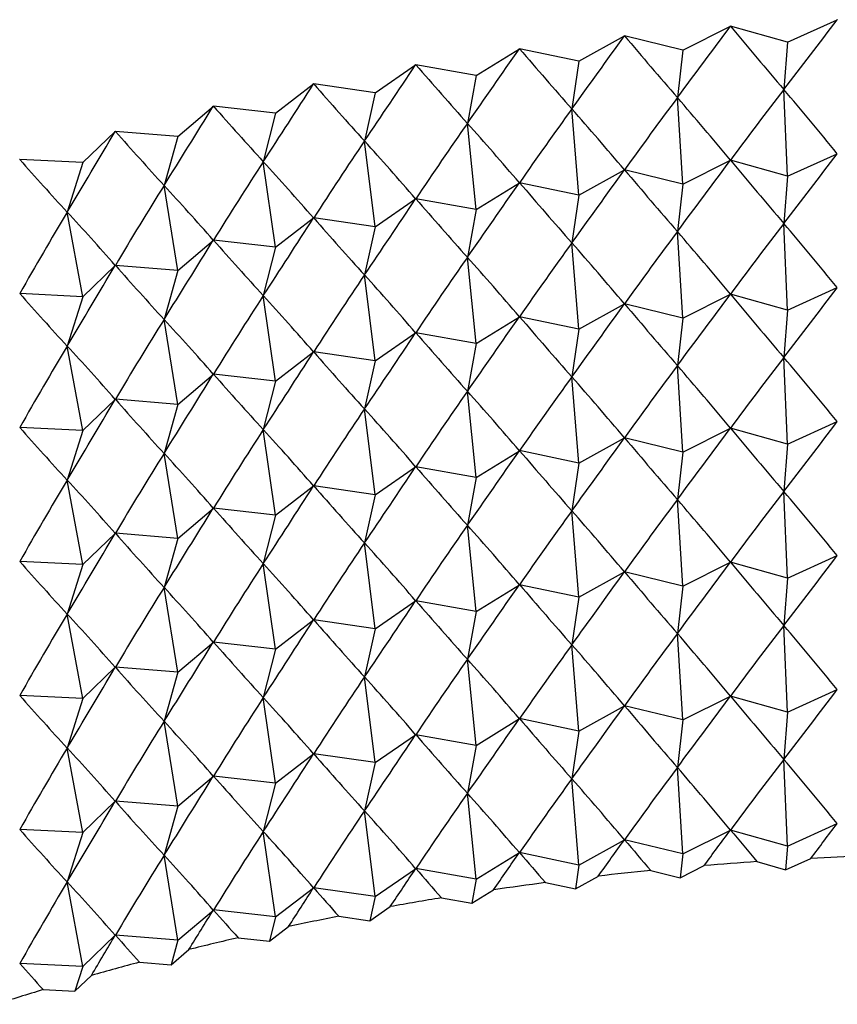
# Model space of a CAD drawing. Units: millimetres. Extents: x 5 to 995, y 5 to 995.
# Drawn here: x 870 to 872, y 196 to 198 of the extents above; entities that cross this region are included whole.
import ezdxf

# ---------------------------------------------------------------- set-up
doc = ezdxf.new("R2010")
doc.units = ezdxf.units.MM

msp = doc.modelspace()

# ---------------------------------------------------------------- linework, layer by layer
at = {"color": 7, "linetype": 'Continuous', "lineweight": 25}
for p, q in [((871.6135, 198.2119), (871.7297, 198.2702)), ((871.7303, 198.2703), (871.7297, 198.2702)), ((871.8687, 198.2313), (871.7303, 198.2703)), ((871.8687, 198.2313), (871.9901, 198.286)), ((871.9906, 198.286), (871.9901, 198.286)), ((871.3604, 198.1848), (871.4712, 198.2466)), ((871.4717, 198.2466), (871.4712, 198.2466)), ((871.6135, 198.2119), (871.4717, 198.2466)), ((871.8687, 198.2313), (871.86, 198.1158)), ((871.1101, 198.1501), (871.2151, 198.2151)), ((871.2157, 198.2152), (871.2151, 198.2151)), ((871.3604, 198.1848), (871.2157, 198.2152)), ((871.6135, 198.2119), (871.6005, 198.0961)), ((870.8633, 198.1079), (870.9623, 198.176)), ((870.9628, 198.1761), (870.9623, 198.176)), ((871.1101, 198.1501), (870.9628, 198.1761)), ((871.3604, 198.1848), (871.3431, 198.0685)), ((871.1101, 198.1501), (871.0885, 198.0333)), ((870.6207, 198.0583), (870.7133, 198.1293)), ((870.7139, 198.1294), (870.7133, 198.1293)), ((870.8633, 198.1079), (870.7139, 198.1294)), ((870.8633, 198.1079), (870.8375, 197.9903)), ((871.8687, 197.9047), (871.86, 198.1158)), ((871.6135, 197.8853), (871.6005, 198.0961)), ((870.3828, 198.0014), (870.469, 198.0751)), ((870.4695, 198.0753), (870.469, 198.0751)), ((870.6207, 198.0583), (870.4695, 198.0753)), ((870.6207, 198.0583), (870.5908, 197.9399)), ((871.3604, 197.8582), (871.3431, 198.0685)), ((871.1101, 197.8235), (871.0885, 198.0333)), ((870.1505, 197.9375), (870.2298, 198.0137)), ((870.2303, 198.0138), (870.2298, 198.0137)), ((870.3828, 198.0014), (870.2303, 198.0138)), ((870.3828, 198.0014), (870.349, 197.8821)), ((870.8633, 197.7813), (870.8375, 197.9903)), ((871.8687, 197.9047), (871.9901, 197.9594)), ((869.9971, 197.9452), (869.9966, 197.9451)), ((870.1505, 197.9375), (869.9971, 197.9452)), ((870.1505, 197.9375), (870.1127, 197.817)), ((870.6207, 197.7317), (870.5908, 197.9399)), ((871.6135, 197.8853), (871.7297, 197.9436)), ((871.8687, 197.9047), (871.7303, 197.9436)), ((871.3604, 197.8582), (871.4712, 197.9199)), ((871.6135, 197.8853), (871.4717, 197.92)), ((871.1101, 197.8235), (871.2151, 197.8885)), ((871.3604, 197.8582), (871.2157, 197.8886)), ((871.6135, 197.8853), (871.6005, 197.7695)), ((871.8687, 197.9047), (871.86, 197.7892)), ((870.3828, 197.6748), (870.349, 197.8821)), ((870.8633, 197.7813), (870.9623, 197.8494)), ((871.1101, 197.8235), (870.9628, 197.8495)), ((871.3604, 197.8582), (871.3431, 197.7419)), ((870.1505, 197.6108), (870.1127, 197.817)), ((871.1101, 197.8235), (871.0885, 197.7066)), ((870.6207, 197.7317), (870.7133, 197.8027)), ((870.8633, 197.7813), (870.7139, 197.8028)), ((871.8687, 197.578), (871.86, 197.7892)), ((870.8633, 197.7813), (870.8375, 197.6637)), ((871.6135, 197.5586), (871.6005, 197.7695)), ((870.3828, 197.6748), (870.469, 197.7485)), ((870.6207, 197.7317), (870.4695, 197.7487)), ((871.3604, 197.5316), (871.3431, 197.7419)), ((870.6207, 197.7317), (870.5908, 197.6133)), ((871.1101, 197.4969), (871.0885, 197.7066)), ((870.1505, 197.6108), (870.2298, 197.6871)), ((870.3828, 197.6748), (870.2303, 197.6872)), ((870.3828, 197.6748), (870.349, 197.5555)), ((870.8633, 197.4547), (870.8375, 197.6637)), ((871.8687, 197.578), (871.9901, 197.6328)), ((870.1505, 197.6108), (869.9971, 197.6186)), ((870.1505, 197.6108), (870.1127, 197.4904)), ((870.6207, 197.4051), (870.5908, 197.6133)), ((871.6135, 197.5586), (871.7297, 197.617)), ((871.8687, 197.578), (871.7303, 197.617)), ((871.3604, 197.5316), (871.4712, 197.5933)), ((871.6135, 197.5586), (871.4717, 197.5934)), ((871.8687, 197.578), (871.86, 197.4626)), ((870.3828, 197.3482), (870.349, 197.5555)), ((871.1101, 197.4969), (871.2151, 197.5619)), ((871.3604, 197.5316), (871.2157, 197.562)), ((871.6135, 197.5586), (871.6005, 197.4428)), ((871.3604, 197.5316), (871.3431, 197.4153)), ((870.8633, 197.4547), (870.9623, 197.5228)), ((871.1101, 197.4969), (870.9628, 197.5229)), ((870.1505, 197.2842), (870.1127, 197.4904)), ((871.1101, 197.4969), (871.0885, 197.38)), ((870.6207, 197.4051), (870.7133, 197.4761)), ((870.8633, 197.4547), (870.7139, 197.4762)), ((870.8633, 197.4547), (870.8375, 197.3371)), ((871.8687, 197.2514), (871.86, 197.4626)), ((871.6135, 197.232), (871.6005, 197.4428)), ((870.3828, 197.3482), (870.469, 197.4219)), ((870.6207, 197.4051), (870.4695, 197.422)), ((870.6207, 197.4051), (870.5908, 197.2867)), ((871.3604, 197.2049), (871.3431, 197.4153)), ((870.1505, 197.2842), (870.2298, 197.3604)), ((870.3828, 197.3482), (870.2303, 197.3606)), ((871.1101, 197.1703), (871.0885, 197.38)), ((870.3828, 197.3482), (870.349, 197.2288)), ((870.8633, 197.1281), (870.8375, 197.3371)), ((870.1505, 197.2842), (869.9971, 197.292)), ((870.6207, 197.0784), (870.5908, 197.2867)), ((871.6135, 197.232), (871.7297, 197.2904)), ((871.8687, 197.2514), (871.7303, 197.2904)), ((871.8687, 197.2514), (871.9901, 197.3062)), ((870.1505, 197.2842), (870.1127, 197.1638)), ((871.3604, 197.2049), (871.4712, 197.2667)), ((871.6135, 197.232), (871.4717, 197.2668)), ((871.8687, 197.2514), (871.86, 197.136)), ((870.3828, 197.0216), (870.349, 197.2288)), ((871.1101, 197.1703), (871.2151, 197.2353)), ((871.3604, 197.2049), (871.2157, 197.2354)), ((871.6135, 197.232), (871.6005, 197.1162)), ((870.8633, 197.1281), (870.9623, 197.1962)), ((871.1101, 197.1703), (870.9628, 197.1963)), ((871.3604, 197.2049), (871.3431, 197.0887)), ((871.1101, 197.1703), (871.0885, 197.0534)), ((870.1505, 196.9576), (870.1127, 197.1638)), ((870.6207, 197.0784), (870.7133, 197.1495)), ((870.8633, 197.1281), (870.7139, 197.1496)), ((870.8633, 197.1281), (870.8375, 197.0105)), ((871.8687, 196.9248), (871.86, 197.136)), ((870.3828, 197.0216), (870.469, 197.0953)), ((870.6207, 197.0784), (870.4695, 197.0954)), ((871.6135, 196.9054), (871.6005, 197.1162)), ((870.6207, 197.0784), (870.5908, 196.9601)), ((871.3604, 196.8783), (871.3431, 197.0887)), ((871.1101, 196.8436), (871.0885, 197.0534)), ((870.1505, 196.9576), (870.2298, 197.0338)), ((870.3828, 197.0216), (870.2303, 197.034)), ((870.3828, 197.0216), (870.349, 196.9022)), ((870.8633, 196.8014), (870.8375, 197.0105)), ((871.8687, 196.9248), (871.9901, 196.9796)), ((870.1505, 196.9576), (869.9971, 196.9654)), ((870.1505, 196.9576), (870.1127, 196.8372)), ((870.6207, 196.7518), (870.5908, 196.9601)), ((871.6135, 196.9054), (871.7297, 196.9637)), ((871.8687, 196.9248), (871.7303, 196.9638)), ((871.3604, 196.8783), (871.4712, 196.9401)), ((871.6135, 196.9054), (871.4717, 196.9402)), ((870.3828, 196.695), (870.349, 196.9022)), ((871.1101, 196.8436), (871.2151, 196.9087)), ((871.3604, 196.8783), (871.2157, 196.9087)), ((871.6135, 196.9054), (871.6005, 196.7896)), ((871.8687, 196.9248), (871.86, 196.8093)), ((871.3604, 196.8783), (871.3431, 196.7621)), ((870.8633, 196.8014), (870.9623, 196.8696)), ((871.1101, 196.8436), (870.9628, 196.8696)), ((870.1505, 196.631), (870.1127, 196.8372)), ((871.1101, 196.8436), (871.0885, 196.7268)), ((870.6207, 196.7518), (870.7133, 196.8228)), ((870.8633, 196.8014), (870.7139, 196.823)), ((871.8687, 196.5982), (871.86, 196.8093)), ((870.8633, 196.8014), (870.8375, 196.6839)), ((871.6135, 196.5788), (871.6005, 196.7896)), ((870.3828, 196.695), (870.469, 196.7687)), ((870.6207, 196.7518), (870.4695, 196.7688)), ((871.3604, 196.5517), (871.3431, 196.7621)), ((870.6207, 196.7518), (870.5908, 196.6334)), ((871.1101, 196.517), (871.0885, 196.7268)), ((870.1505, 196.631), (870.2298, 196.7072)), ((870.3828, 196.695), (870.2303, 196.7073)), ((870.3828, 196.695), (870.349, 196.5756)), ((870.8633, 196.4748), (870.8375, 196.6839)), ((870.1505, 196.631), (869.9971, 196.6388)), ((871.6135, 196.5788), (871.7297, 196.6371)), ((871.8687, 196.5982), (871.7303, 196.6372)), ((871.8687, 196.5982), (871.9901, 196.6529)), ((870.1505, 196.631), (870.1127, 196.5105)), ((870.6207, 196.4252), (870.5908, 196.6334)), ((871.3604, 196.5517), (871.4712, 196.6135)), ((871.6135, 196.5788), (871.4717, 196.6135)), ((871.8687, 196.5982), (871.86, 196.4827)), ((870.3828, 196.3684), (870.349, 196.5756)), ((871.1101, 196.517), (871.2151, 196.5821)), ((871.3604, 196.5517), (871.2157, 196.5821)), ((871.6135, 196.5788), (871.6005, 196.463)), ((870.8633, 196.4748), (870.9623, 196.5429)), ((871.1101, 196.517), (870.9628, 196.543)), ((871.3604, 196.5517), (871.3431, 196.4355)), ((871.1101, 196.517), (871.0885, 196.4002)), ((870.1505, 196.3044), (870.1127, 196.5105)), ((870.6207, 196.4252), (870.7133, 196.4962)), ((870.8633, 196.4748), (870.7139, 196.4963)), ((870.8633, 196.4748), (870.8375, 196.3573)), ((871.8687, 196.2716), (871.86, 196.4827)), ((871.6135, 196.2522), (871.6005, 196.463)), ((870.3828, 196.3684), (870.469, 196.4421)), ((870.6207, 196.4252), (870.4695, 196.4422)), ((870.6207, 196.4252), (870.5908, 196.3068)), ((871.3604, 196.2251), (871.3431, 196.4355)), ((871.1101, 196.1904), (871.0885, 196.4002)), ((870.1505, 196.3044), (870.2298, 196.3806)), ((870.3828, 196.3684), (870.2303, 196.3807)), ((870.3828, 196.3684), (870.349, 196.249)), ((870.8633, 196.1482), (870.8375, 196.3573)), ((871.8687, 196.2716), (871.9901, 196.3263)), ((870.1505, 196.3044), (869.9971, 196.3121)), ((870.1505, 196.3044), (870.1127, 196.1839)), ((870.6207, 196.0986), (870.5908, 196.3068)), ((871.6135, 196.2522), (871.7297, 196.3105)), ((871.8687, 196.2716), (871.7303, 196.3106)), ((871.3604, 196.2251), (871.4712, 196.2869)), ((871.6135, 196.2522), (871.4717, 196.2869)), ((871.1101, 196.1904), (871.2151, 196.2554)), ((871.3604, 196.2251), (871.2157, 196.2555)), ((871.8687, 196.2716), (871.8643, 196.2138)), ((870.3828, 196.0417), (870.349, 196.249)), ((871.6135, 196.2522), (871.607, 196.1943)), ((871.7944, 196.2335), (871.8643, 196.2138)), ((871.8643, 196.2138), (871.9256, 196.2415)), ((870.8633, 196.1482), (870.9623, 196.2163)), ((871.1101, 196.1904), (870.9628, 196.2164)), ((871.3604, 196.2251), (871.3517, 196.167)), ((871.5354, 196.2118), (871.607, 196.1943)), ((871.607, 196.1943), (871.6657, 196.2237)), ((870.1505, 195.9778), (870.1127, 196.1839)), ((871.1101, 196.1904), (871.0993, 196.132)), ((871.2786, 196.1823), (871.3517, 196.167)), ((871.3517, 196.167), (871.4077, 196.1982)), ((870.6207, 196.0986), (870.7133, 196.1696)), ((870.8633, 196.1482), (870.7139, 196.1697)), ((871.0993, 196.132), (871.1524, 196.1648)), ((870.8633, 196.1482), (870.8504, 196.0894)), ((871.0249, 196.1451), (871.0993, 196.132)), ((870.3828, 196.0417), (870.469, 196.1154)), ((870.6207, 196.0986), (870.4695, 196.1156)), ((870.8504, 196.0894), (870.9004, 196.1238)), ((870.6207, 196.0986), (870.6057, 196.0394)), ((870.7749, 196.1003), (870.8504, 196.0894)), ((870.6057, 196.0394), (870.6525, 196.0753)), ((870.1505, 195.9778), (870.2298, 196.054)), ((870.3828, 196.0417), (870.2303, 196.0541)), ((870.3828, 196.0417), (870.3659, 195.9821)), ((870.5294, 196.048), (870.6057, 196.0394)), ((870.3659, 195.9821), (870.4094, 196.0193)), ((870.1505, 195.9778), (869.9971, 195.9855)), ((870.1505, 195.9778), (870.1316, 195.9175)), ((870.2889, 195.9883), (870.3659, 195.9821)), ((870.1316, 195.9175), (870.1717, 195.956)), ((870.0541, 195.9215), (870.1316, 195.9175))]:
    msp.add_line(p, q, dxfattribs=at)
for centre, radius, start, end in [((872.3752, 187.7396), 8.5138, 93.91175, 94.78065), ((872.381, 187.6459), 8.6076, 92.17007, 93.03265), ((872.3625, 187.8779), 8.3749, 95.66783, 96.54631), ((872.3403, 188.0582), 8.1932, 97.4449, 98.33633), ((872.3063, 188.2771), 7.9717, 99.24982, 100.15768), ((872.2587, 188.5304), 7.7139, 101.0897, 102.01768), ((872.1959, 188.8135), 7.4239, 102.97208, 103.92406), ((872.1167, 189.1212), 7.1062, 104.90493, 105.88508), ((872.0205, 189.4479), 6.7656, 106.89678, 107.90955)]:
    msp.add_arc(centre, radius, start, end, dxfattribs=at)
for centre, major_axis, ratio, start_param, end_param in [((872.3826, 205.0437), (4.3018, 9.496), 0.268376, 4.020472, 4.046596), ((872.3826, 205.0437), (-3.4041, 8.9415), 0.409582, 2.261878, 2.288001), ((872.3826, 205.0437), (4.1614, 9.3686), 0.295861, 4.020077, 4.046201), ((872.3826, 205.0437), (4.4264, 9.6294), 0.241489, 4.019228, 4.045352), ((872.3826, 205.0437), (-3.1523, 8.8623), 0.43793, 2.276233, 2.302357), ((872.3826, 205.0437), (4.5365, 9.7675), 0.215252, 4.016599, 4.042723), ((872.3826, 205.0437), (-2.8686, 8.7967), 0.465545, 2.294997, 2.32112), ((872.3826, 205.0437), (4.6332, 9.9097), 0.189694, 4.012797, 4.038921), ((872.3826, 205.0437), (-2.5486, 8.7456), 0.491867, 2.318808, 2.344931), ((872.3826, 205.0437), (4.7173, 10.055), 0.164831, 4.008003, 4.034127), ((872.3826, 205.0437), (-2.1886, 8.7091), 0.516191, 2.348241, 2.374365), ((872.3826, 185.4467), (1.9932, 14.1909), 0.323133, 0.514745, 0.540868), ((872.3826, 185.4467), (-2.804, 13.918), 0.297438, 5.766426, 5.792549), ((872.3826, 185.4467), (1.7764, 14.2445), 0.328114, 0.520284, 0.546407), ((872.3826, 185.4467), (-2.9906, 13.836), 0.289609, 5.772988, 5.799111), ((872.3826, 205.0437), (4.7896, 10.2028), 0.14067, 4.00237, 4.028493), ((872.3826, 205.0437), (-1.7861, 8.686), 0.537661, 2.383661, 2.409785), ((872.3826, 185.4467), (1.5549, 14.2919), 0.332503, 0.525654, 0.551778), ((872.3826, 185.4467), (-3.17, 13.7488), 0.281233, 5.779774, 5.805898), ((872.3826, 185.4467), (1.3292, 14.333), 0.336293, 0.530873, 0.556997), ((872.3826, 185.4467), (-3.3421, 13.6567), 0.272316, 5.786786, 5.812909), ((872.3826, 205.0437), (4.8505, 10.3524), 0.117208, 3.996026, 4.02215), ((872.3826, 205.0437), (-1.3412, 8.6739), 0.555316, 2.425023, 2.451147), ((872.3826, 185.4467), (1.0999, 14.3676), 0.33948, 0.53596, 0.562084), ((872.3826, 185.4467), (-3.5064, 13.5598), 0.262865, 5.794022, 5.820146), ((872.3826, 204.7171), (4.1614, 9.3686), 0.295861, 4.020077, 4.046201), ((872.3826, 205.0437), (-0.8586, 8.6694), 0.568177, 2.471648, 2.497771), ((872.3826, 185.4467), (0.8677, 14.3957), 0.342057, 0.540935, 0.567058), ((872.3826, 185.4467), (-3.6629, 13.4583), 0.252885, 5.80148, 5.827604), ((872.3826, 204.7171), (4.3018, 9.496), 0.268376, 4.020472, 4.046596), ((872.3826, 204.7171), (-3.4041, 8.9415), 0.409582, 2.261878, 2.288001), ((872.3826, 204.7171), (4.4264, 9.6294), 0.241489, 4.019228, 4.045352), ((872.3826, 204.7171), (-3.1523, 8.8623), 0.43793, 2.276233, 2.302357), ((872.3826, 204.7171), (4.5365, 9.7675), 0.215252, 4.016599, 4.042723), ((872.3826, 204.7171), (-2.8686, 8.7967), 0.465545, 2.294997, 2.32112), ((872.3826, 185.4467), (0.633, 14.4171), 0.344019, 0.54582, 0.571944), ((872.3826, 185.4467), (-3.8113, 13.3525), 0.242382, 5.809154, 5.835278), ((872.3826, 204.7171), (4.6332, 9.9097), 0.189694, 4.012797, 4.038921), ((872.3826, 204.7171), (-2.5486, 8.7456), 0.491867, 2.318808, 2.344931), ((872.3826, 185.4467), (0.3966, 14.4318), 0.345365, 0.550639, 0.576763), ((872.3826, 185.4467), (-3.9514, 13.2424), 0.231359, 5.817037, 5.84316), ((872.3826, 204.7171), (4.7173, 10.055), 0.164831, 4.008003, 4.034127), ((872.3826, 204.7171), (-2.1886, 8.7091), 0.516191, 2.348241, 2.374365), ((872.3826, 185.1201), (1.9932, 14.1909), 0.323133, 0.514745, 0.540868), ((872.3826, 185.1201), (-2.804, 13.918), 0.297438, 5.766426, 5.792549), ((872.3826, 185.1201), (1.7764, 14.2445), 0.328114, 0.520284, 0.546407), ((872.3826, 185.1201), (-2.9906, 13.836), 0.289609, 5.772988, 5.799111), ((872.3826, 204.7171), (4.7896, 10.2028), 0.14067, 4.00237, 4.028493), ((872.3826, 204.7171), (-1.7861, 8.686), 0.537661, 2.383661, 2.409785), ((872.3826, 185.1201), (1.5549, 14.2919), 0.332503, 0.525654, 0.551778), ((872.3826, 185.1201), (-3.17, 13.7488), 0.281233, 5.779774, 5.805898), ((872.3826, 185.1201), (1.3292, 14.333), 0.336293, 0.530873, 0.556997), ((872.3826, 185.1201), (-3.3421, 13.6567), 0.272316, 5.786786, 5.812909), ((872.3826, 204.7171), (4.8505, 10.3524), 0.117208, 3.996026, 4.02215), ((872.3826, 204.7171), (-1.3412, 8.6739), 0.555316, 2.425023, 2.451147), ((872.3826, 185.1201), (1.0999, 14.3676), 0.33948, 0.53596, 0.562084), ((872.3826, 185.1201), (-3.5064, 13.5598), 0.262865, 5.794022, 5.820146), ((872.3826, 204.3904), (4.1614, 9.3686), 0.295861, 4.020077, 4.046201), ((872.3826, 204.7171), (-0.8586, 8.6694), 0.568177, 2.471648, 2.497771), ((872.3826, 185.1201), (0.8677, 14.3957), 0.342057, 0.540935, 0.567058), ((872.3826, 185.1201), (-3.6629, 13.4583), 0.252885, 5.80148, 5.827604), ((872.3826, 204.3904), (4.3018, 9.496), 0.268376, 4.020472, 4.046596), ((872.3826, 204.3904), (-3.4041, 8.9415), 0.409582, 2.261878, 2.288001), ((872.3826, 204.3904), (4.4264, 9.6294), 0.241489, 4.019228, 4.045352), ((872.3826, 204.3904), (-3.1523, 8.8623), 0.43793, 2.276233, 2.302357), ((872.3826, 185.1201), (0.633, 14.4171), 0.344019, 0.54582, 0.571944), ((872.3826, 185.1201), (-3.8113, 13.3525), 0.242382, 5.809154, 5.835278), ((872.3826, 204.3904), (4.5365, 9.7675), 0.215252, 4.016599, 4.042723), ((872.3826, 204.3904), (-2.8686, 8.7967), 0.465545, 2.294997, 2.32112), ((872.3826, 204.3904), (4.6332, 9.9097), 0.189694, 4.012797, 4.038921), ((872.3826, 204.3904), (-2.5486, 8.7456), 0.491867, 2.318808, 2.344931), ((872.3826, 185.1201), (0.3966, 14.4318), 0.345365, 0.550639, 0.576763), ((872.3826, 185.1201), (-3.9514, 13.2424), 0.231359, 5.817037, 5.84316), ((872.3826, 204.3904), (4.7173, 10.055), 0.164831, 4.008003, 4.034127), ((872.3826, 204.3904), (-2.1886, 8.7091), 0.516191, 2.348241, 2.374365), ((872.3826, 184.7935), (1.9932, 14.1909), 0.323133, 0.514745, 0.540868), ((872.3826, 184.7935), (-2.804, 13.918), 0.297438, 5.766426, 5.792549), ((872.3826, 184.7935), (1.7764, 14.2445), 0.328114, 0.520284, 0.546407), ((872.3826, 184.7935), (-2.9906, 13.836), 0.289609, 5.772988, 5.799111), ((872.3826, 204.3904), (4.7896, 10.2028), 0.14067, 4.00237, 4.028493), ((872.3826, 204.3904), (-1.7861, 8.686), 0.537661, 2.383661, 2.409785), ((872.3826, 184.7935), (1.5549, 14.2919), 0.332503, 0.525654, 0.551778), ((872.3826, 184.7935), (-3.17, 13.7488), 0.281233, 5.779774, 5.805898), ((872.3826, 204.3904), (4.8505, 10.3524), 0.117208, 3.996026, 4.02215), ((872.3826, 204.3904), (-1.3412, 8.6739), 0.555316, 2.425023, 2.451147), ((872.3826, 184.7935), (1.3292, 14.333), 0.336293, 0.530873, 0.556997), ((872.3826, 184.7935), (-3.3421, 13.6567), 0.272316, 5.786786, 5.812909), ((872.3826, 184.7935), (1.0999, 14.3676), 0.33948, 0.53596, 0.562084), ((872.3826, 184.7935), (-3.5064, 13.5598), 0.262865, 5.794022, 5.820146), ((872.3826, 204.3904), (-0.8586, 8.6694), 0.568177, 2.471648, 2.497771), ((872.3826, 184.7935), (0.8677, 14.3957), 0.342057, 0.540935, 0.567058), ((872.3826, 184.7935), (-3.6629, 13.4583), 0.252885, 5.80148, 5.827604), ((872.3826, 204.0638), (4.3018, 9.496), 0.268376, 4.020472, 4.046596), ((872.3826, 204.0638), (-3.4041, 8.9415), 0.409582, 2.261878, 2.288001), ((872.3826, 204.0638), (4.1614, 9.3686), 0.295861, 4.020077, 4.046201), ((872.3826, 204.0638), (4.4264, 9.6294), 0.241489, 4.019228, 4.045352), ((872.3826, 204.0638), (-3.1523, 8.8623), 0.43793, 2.276233, 2.302357), ((872.3826, 184.7935), (0.633, 14.4171), 0.344019, 0.54582, 0.571944), ((872.3826, 184.7935), (-3.8113, 13.3525), 0.242382, 5.809154, 5.835278), ((872.3826, 204.0638), (4.5365, 9.7675), 0.215252, 4.016599, 4.042723), ((872.3826, 204.0638), (-2.8686, 8.7967), 0.465545, 2.294997, 2.32112), ((872.3826, 204.0638), (4.6332, 9.9097), 0.189694, 4.012797, 4.038921), ((872.3826, 204.0638), (-2.5486, 8.7456), 0.491867, 2.318808, 2.344931), ((872.3826, 184.7935), (0.3966, 14.4318), 0.345365, 0.550639, 0.576763), ((872.3826, 184.7935), (-3.9514, 13.2424), 0.231359, 5.817037, 5.84316), ((872.3826, 204.0638), (4.7173, 10.055), 0.164831, 4.008003, 4.034127), ((872.3826, 204.0638), (-2.1886, 8.7091), 0.516191, 2.348241, 2.374365), ((872.3826, 184.4668), (1.9932, 14.1909), 0.323133, 0.514745, 0.540868), ((872.3826, 184.4668), (-2.804, 13.918), 0.297438, 5.766426, 5.792549), ((872.3826, 204.0638), (4.7896, 10.2028), 0.14067, 4.00237, 4.028493), ((872.3826, 204.0638), (-1.7861, 8.686), 0.537661, 2.383661, 2.409785), ((872.3826, 184.4668), (1.7764, 14.2445), 0.328114, 0.520284, 0.546407), ((872.3826, 184.4668), (-2.9906, 13.836), 0.289609, 5.772988, 5.799111), ((872.3826, 184.4668), (1.5549, 14.2919), 0.332503, 0.525654, 0.551778), ((872.3826, 184.4668), (-3.17, 13.7488), 0.281233, 5.779774, 5.805898), ((872.3826, 184.4668), (1.3292, 14.333), 0.336293, 0.530873, 0.556997), ((872.3826, 184.4668), (-3.3421, 13.6567), 0.272316, 5.786786, 5.812909), ((872.3826, 204.0638), (4.8505, 10.3524), 0.117208, 3.996026, 4.02215), ((872.3826, 204.0638), (-1.3412, 8.6739), 0.555316, 2.425023, 2.451147), ((872.3826, 184.4668), (1.0999, 14.3676), 0.33948, 0.53596, 0.562084), ((872.3826, 184.4668), (-3.5064, 13.5598), 0.262865, 5.794022, 5.820146), ((872.3826, 203.7372), (4.1614, 9.3686), 0.295861, 4.020077, 4.046201), ((872.3826, 204.0638), (-0.8586, 8.6694), 0.568177, 2.471648, 2.497771), ((872.3826, 184.4668), (0.8677, 14.3957), 0.342057, 0.540935, 0.567058), ((872.3826, 184.4668), (-3.6629, 13.4583), 0.252885, 5.80148, 5.827604), ((872.3826, 203.7372), (4.3018, 9.496), 0.268376, 4.020472, 4.046596), ((872.3826, 203.7372), (-3.4041, 8.9415), 0.409582, 2.261878, 2.288001), ((872.3826, 203.7372), (4.4264, 9.6294), 0.241489, 4.019228, 4.045352), ((872.3826, 203.7372), (-3.1523, 8.8623), 0.43793, 2.276233, 2.302357), ((872.3826, 184.4668), (0.633, 14.4171), 0.344019, 0.54582, 0.571944), ((872.3826, 184.4668), (-3.8113, 13.3525), 0.242382, 5.809154, 5.835278), ((872.3826, 203.7372), (4.5365, 9.7675), 0.215252, 4.016599, 4.042723), ((872.3826, 203.7372), (-2.8686, 8.7967), 0.465545, 2.294997, 2.32112), ((872.3826, 203.7372), (4.6332, 9.9097), 0.189694, 4.012797, 4.038921), ((872.3826, 203.7372), (-2.5486, 8.7456), 0.491867, 2.318808, 2.344931), ((872.3826, 184.4668), (0.3966, 14.4318), 0.345365, 0.550639, 0.576763), ((872.3826, 184.4668), (-3.9514, 13.2424), 0.231359, 5.817037, 5.84316), ((872.3826, 203.7372), (4.7173, 10.055), 0.164831, 4.008003, 4.034127), ((872.3826, 203.7372), (-2.1886, 8.7091), 0.516191, 2.348241, 2.374365), ((872.3826, 184.1402), (1.9932, 14.1909), 0.323133, 0.514745, 0.540868), ((872.3826, 184.1402), (-2.804, 13.918), 0.297438, 5.766426, 5.792549), ((872.3826, 184.1402), (1.7764, 14.2445), 0.328114, 0.520284, 0.546407), ((872.3826, 184.1402), (-2.9906, 13.836), 0.289609, 5.772988, 5.799111), ((872.3826, 203.7372), (4.7896, 10.2028), 0.14067, 4.00237, 4.028493), ((872.3826, 203.7372), (-1.7861, 8.686), 0.537661, 2.383661, 2.409785), ((872.3826, 184.1402), (1.5549, 14.2919), 0.332503, 0.525654, 0.551778), ((872.3826, 184.1402), (-3.17, 13.7488), 0.281233, 5.779774, 5.805898), ((872.3826, 184.1402), (1.3292, 14.333), 0.336293, 0.530873, 0.556997), ((872.3826, 184.1402), (-3.3421, 13.6567), 0.272316, 5.786786, 5.812909), ((872.3826, 203.7372), (4.8505, 10.3524), 0.117208, 3.996026, 4.02215), ((872.3826, 203.7372), (-1.3412, 8.6739), 0.555316, 2.425023, 2.451147), ((872.3826, 184.1402), (1.0999, 14.3676), 0.33948, 0.53596, 0.562084), ((872.3826, 184.1402), (-3.5064, 13.5598), 0.262865, 5.794022, 5.820146), ((872.3826, 203.7372), (-0.8586, 8.6694), 0.568177, 2.471648, 2.497771), ((872.3826, 203.4106), (4.3018, 9.496), 0.268376, 4.020472, 4.046596), ((872.3826, 203.4106), (-3.4041, 8.9415), 0.409582, 2.261878, 2.288001), ((872.3826, 203.4106), (4.1614, 9.3686), 0.295861, 4.020077, 4.046201), ((872.3826, 184.1402), (0.8677, 14.3957), 0.342057, 0.540935, 0.567058), ((872.3826, 184.1402), (-3.6629, 13.4583), 0.252885, 5.80148, 5.827604), ((872.3826, 203.4106), (4.4264, 9.6294), 0.241489, 4.019228, 4.045352), ((872.3826, 203.4106), (-3.1523, 8.8623), 0.43793, 2.276233, 2.302357), ((872.3826, 184.1402), (0.633, 14.4171), 0.344019, 0.54582, 0.571944), ((872.3826, 184.1402), (-3.8113, 13.3525), 0.242382, 5.809154, 5.835278), ((872.3826, 203.4106), (4.5365, 9.7675), 0.215252, 4.016599, 4.042723), ((872.3826, 203.4106), (-2.8686, 8.7967), 0.465545, 2.294997, 2.32112), ((872.3826, 203.4106), (4.6332, 9.9097), 0.189694, 4.012797, 4.038921), ((872.3826, 203.4106), (-2.5486, 8.7456), 0.491867, 2.318808, 2.344931), ((872.3826, 184.1402), (0.3966, 14.4318), 0.345365, 0.550639, 0.576763), ((872.3826, 184.1402), (-3.9514, 13.2424), 0.231359, 5.817037, 5.84316), ((872.3826, 203.4106), (4.7173, 10.055), 0.164831, 4.008003, 4.034127), ((872.3826, 203.4106), (-2.1886, 8.7091), 0.516191, 2.348241, 2.374365), ((872.3826, 183.8136), (1.9932, 14.1909), 0.323133, 0.514745, 0.540868), ((872.3826, 183.8136), (-2.804, 13.918), 0.297438, 5.766426, 5.792549), ((872.3826, 183.8136), (1.7764, 14.2445), 0.328114, 0.520284, 0.546407), ((872.3826, 183.8136), (-2.9906, 13.836), 0.289609, 5.772988, 5.799111), ((872.3826, 203.4106), (4.7896, 10.2028), 0.14067, 4.00237, 4.028493), ((872.3826, 203.4106), (-1.7861, 8.686), 0.537661, 2.383661, 2.409785), ((872.3826, 183.8136), (1.5549, 14.2919), 0.332503, 0.525654, 0.551778), ((872.3826, 183.8136), (-3.17, 13.7488), 0.281233, 5.779774, 5.805898), ((872.3826, 183.8136), (1.3292, 14.333), 0.336293, 0.530873, 0.556997), ((872.3826, 183.8136), (-3.3421, 13.6567), 0.272316, 5.786786, 5.812909), ((872.3826, 203.4106), (4.8505, 10.3524), 0.117208, 3.996026, 4.02215), ((872.3826, 203.4106), (-1.3412, 8.6739), 0.555316, 2.425023, 2.451147), ((872.3826, 183.8136), (1.0999, 14.3676), 0.33948, 0.53596, 0.562084), ((872.3826, 183.8136), (-3.5064, 13.5598), 0.262865, 5.794022, 5.820146), ((872.3826, 203.084), (4.1614, 9.3686), 0.295861, 4.033272, 4.046201), ((872.3826, 203.4106), (-0.8586, 8.6694), 0.568177, 2.471648, 2.497771), ((872.3826, 183.8136), (0.8677, 14.3957), 0.342057, 0.540935, 0.567058), ((872.3826, 183.8136), (-3.6629, 13.4583), 0.252885, 5.80148, 5.827604), ((872.3826, 203.084), (4.3018, 9.496), 0.268376, 4.033666, 4.046596), ((872.3826, 203.084), (-3.4041, 8.9415), 0.409582, 2.261878, 2.274807), ((872.3826, 203.084), (4.4264, 9.6294), 0.241489, 4.032423, 4.045352), ((872.3826, 203.084), (-3.1523, 8.8623), 0.43793, 2.276233, 2.289163), ((872.3826, 203.084), (4.5365, 9.7675), 0.215252, 4.029793, 4.042723), ((872.3826, 203.084), (-2.8686, 8.7967), 0.465545, 2.294997, 2.307926), ((872.3826, 183.8136), (0.633, 14.4171), 0.344019, 0.54582, 0.571944), ((872.3826, 183.8136), (-3.8113, 13.3525), 0.242382, 5.809154, 5.835278), ((872.3826, 203.084), (4.6332, 9.9097), 0.189694, 4.025992, 4.038921), ((872.3826, 203.084), (-2.5486, 8.7456), 0.491867, 2.318808, 2.331737), ((872.3826, 183.8136), (0.3966, 14.4318), 0.345365, 0.550639, 0.576763), ((872.3826, 183.8136), (-3.9514, 13.2424), 0.231359, 5.817037, 5.84316), ((872.3826, 203.084), (4.7173, 10.055), 0.164831, 4.021198, 4.034127), ((872.3826, 203.084), (-2.1886, 8.7091), 0.516191, 2.348241, 2.36117), ((872.3826, 203.084), (4.7896, 10.2028), 0.14067, 4.015564, 4.028493), ((872.3826, 203.084), (-1.7861, 8.686), 0.537661, 2.383661, 2.39659), ((872.3826, 203.084), (4.8505, 10.3524), 0.117208, 4.009221, 4.02215), ((872.3826, 203.084), (-1.3412, 8.6739), 0.555316, 2.425023, 2.437953), ((872.3826, 203.084), (-0.8586, 8.6694), 0.568177, 2.471648, 2.484577)]:
    msp.add_ellipse(centre, major_axis=major_axis, ratio=ratio, start_param=start_param, end_param=end_param, dxfattribs=at)

doc.saveas('drawing.dxf')
